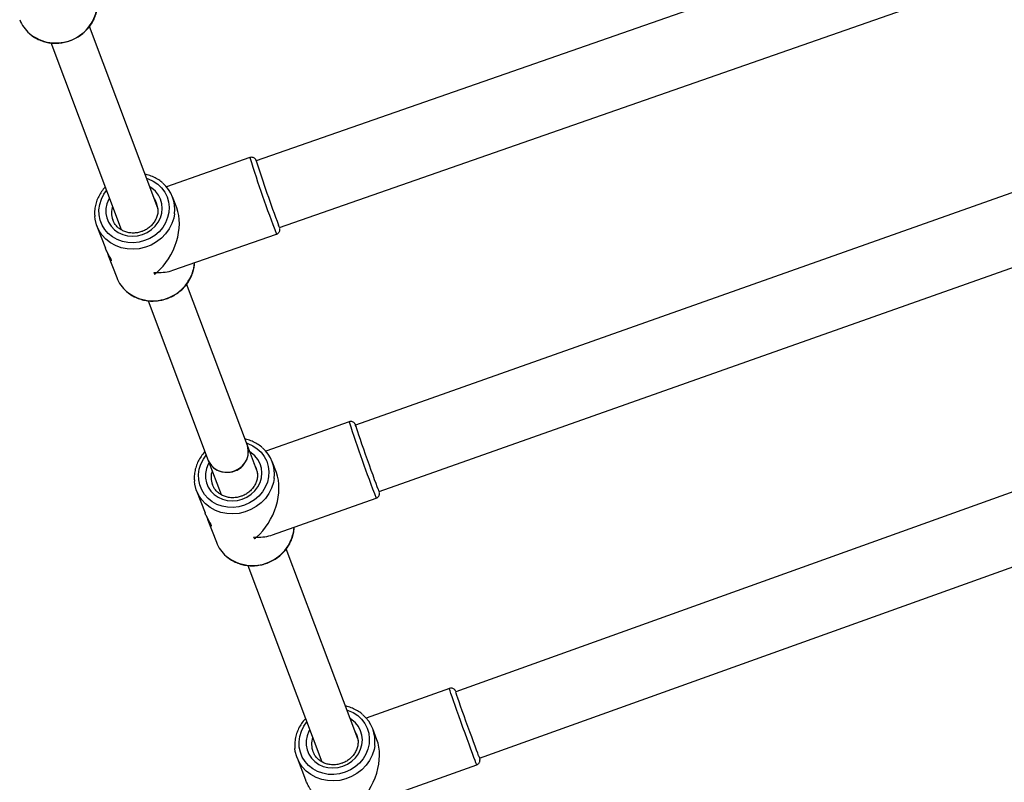
# Model space of a CAD drawing. Units: millimetres. Extents: x -7572 to 7985, y -3372 to 9873.
# Drawn here: x 4395 to 4772, y 2394 to 2686 of the extents above; entities that cross this region are included whole.
import ezdxf

# ---------------------------------------------------------------- set-up
doc = ezdxf.new("R2010")
doc.units = ezdxf.units.MM
doc.layers.add('Toestel 2D', color=7, linetype='Continuous', lineweight=20)

# ---------------------------------------------------------------- blocks, each defined once
blk = doc.blocks.new('BG-8191-RB')
at = {"layer": 'Toestel 2D', "linetype": 'Continuous', "lineweight": 25}
for p, q in [((4768.87, 2730.96), (4485.66, 2632.09)), ((4494.56, 2606.6), (4777.77, 2705.47)), ((4447.98, 2614.01), (4421.77, 2683.52)), ((4406.98, 2677.39), (4433.96, 2605.84)), ((4483.21, 2633.35), (4451.23, 2622.19)), ((4485.67, 2632.13), (4485.68, 2632.1)), ((4806.47, 2631.03), (4523.67, 2530.97)), ((4447.61, 2615.69), (4447.51, 2615.96)), ((4455.2, 2614.07), (4453.58, 2618.29)), ((4424.65, 2607.15), (4427.89, 2598.73)), ((4494.58, 2606.61), (4494.59, 2606.56)), ((4532.68, 2505.52), (4815.46, 2605.57)), ((4453.71, 2590.22), (4493.42, 2604.09)), ((4428.99, 2595.88), (4432.24, 2587.45)), ((4482.25, 2523.13), (4458.91, 2585.02)), ((4444.25, 2578.56), (4467.27, 2517.48)), ((4521.21, 2532.22), (4489.33, 2520.94)), ((4523.67, 2531.01), (4523.69, 2530.98)), ((4844.37, 2530.26), (4562.02, 2428.95)), ((4486.09, 2512.93), (4482.25, 2523.13)), ((4467.27, 2517.48), (4472.23, 2504.35)), ((4485.73, 2514.42), (4485.65, 2514.65)), ((4493.34, 2512.77), (4491.71, 2516.99)), ((4462.78, 2505.85), (4466.03, 2497.43)), ((4491.9, 2488.97), (4531.55, 2503)), ((4571.14, 2403.54), (4853.49, 2504.85)), ((4467.12, 2494.58), (4470.37, 2486.14)), ((4524.54, 2410.96), (4497.14, 2483.61)), ((4482.45, 2477.24), (4510.78, 2402.11)), ((4559.56, 2430.19), (4527.77, 2418.78)), ((4562.02, 2429), (4562.04, 2428.96)), ((4524.13, 2412.44), (4523.49, 2413.73)), ((4524.2, 2412.25), (4524.13, 2412.44)), ((4531.82, 2410.56), (4530.2, 2414.78)), ((4501.26, 2403.65), (4504.51, 2395.22)), ((4530.44, 2386.81), (4570.03, 2401.01))]:
    blk.add_line(p, q, dxfattribs=at)
at = {"layer": 'Toestel 2D', "linetype": 'Continuous', "lineweight": 25, "flags": 128}
for points in [[(4485.62, 2632.17), (4485.62, 2632.19), (4485.67, 2632.13)], [(4443.66, 2625.48), (4444.32, 2625.25), (4446.22, 2624.38), (4447.93, 2623.22), (4449.41, 2621.81), (4450.61, 2620.17), (4451.51, 2618.37), (4452.08, 2616.43), (4452.31, 2614.42), (4452.19, 2612.38), (4451.72, 2610.37), (4450.92, 2608.44), (4449.81, 2606.63), (4448.41, 2605), (4446.76, 2603.59), (4444.91, 2602.44), (4442.91, 2601.56)], [(4442.91, 2601.56), (4440.79, 2601), (4438.63, 2600.75), (4436.47, 2600.84), (4434.38, 2601.25), (4432.4, 2601.97), (4430.59, 2602.99), (4428.99, 2604.28), (4427.64, 2605.81), (4426.59, 2607.54), (4425.85, 2609.41), (4425.45, 2611.39), (4425.4, 2613.42), (4425.7, 2615.46), (4426.33, 2617.44), (4427.29, 2619.31), (4428.33, 2620.77)], [(4442.1, 2603.92), (4443.89, 2604.71), (4445.51, 2605.78), (4446.92, 2607.1), (4448.07, 2608.62), (4448.92, 2610.3), (4449.45, 2612.08), (4449.64, 2613.89), (4449.48, 2615.7), (4448.98, 2617.43), (4448.15, 2619.03), (4447.03, 2620.45), (4445.64, 2621.64), (4444.93, 2622.1)], [(4429.42, 2617.87), (4429.16, 2617.38), (4428.46, 2615.65), (4428.1, 2613.84), (4428.09, 2612.02), (4428.42, 2610.25), (4429.09, 2608.58), (4430.06, 2607.06), (4431.33, 2605.75), (4432.83, 2604.68), (4434.53, 2603.9), (4436.36, 2603.42), (4438.28, 2603.26), (4440.21, 2603.43), (4442.1, 2603.92)], [(4447.51, 2615.96), (4446.89, 2617.21), (4446.62, 2617.62)], [(4448, 2613.75), (4447.97, 2614.05), (4447.61, 2615.69)], [(4424.48, 2607.61), (4423.94, 2609.74), (4423.81, 2610.79)], [(4454.35, 2611.8), (4454.05, 2610.21), (4453.35, 2608.07), (4452.3, 2606.04), (4450.95, 2604.16), (4449.32, 2602.49), (4447.45, 2601.05), (4445.39, 2599.89), (4443.18, 2599.03), (4440.87, 2598.49), (4438.52, 2598.28), (4436.19, 2598.42), (4433.92, 2598.88), (4431.78, 2599.68), (4429.81, 2600.77), (4428.05, 2602.15), (4426.56, 2603.78), (4425.98, 2604.58)], [(4425.98, 2604.58), (4425.36, 2605.61), (4424.48, 2607.61)], [(4494.59, 2606.56), (4494.59, 2606.56), (4494.56, 2606.54), (4494.42, 2606.86), (4494.17, 2607.5)], [(4523.64, 2531.05), (4523.64, 2531.06), (4523.67, 2531.01)], [(4532.3, 2506.41), (4531.94, 2507.36), (4531.48, 2508.59), (4530.94, 2510.07), (4530.33, 2511.76), (4529.66, 2513.61), (4528.95, 2515.59), (4528.22, 2517.64), (4527.49, 2519.7), (4526.78, 2521.73), (4526.11, 2523.66), (4525.49, 2525.45), (4524.93, 2527.06), (4524.47, 2528.44), (4524.1, 2529.55), (4523.83, 2530.38), (4523.68, 2530.88), (4523.64, 2531.05)], [(4467.27, 2517.48), (4467.4, 2517.16), (4468.21, 2515.8), (4469.31, 2514.64), (4470.68, 2513.75), (4472.23, 2513.16), (4473.9, 2512.91), (4475.62, 2513), (4477.29, 2513.44), (4478.84, 2514.2), (4480.2, 2515.24), (4481.31, 2516.52), (4482.12, 2517.98), (4482.57, 2519.54), (4482.67, 2521.14), (4482.39, 2522.7), (4482.25, 2523.13)], [(4481.86, 2524.15), (4482.4, 2523.97), (4484.31, 2523.1), (4486.03, 2521.95), (4487.51, 2520.55), (4488.72, 2518.92), (4489.63, 2517.12), (4490.21, 2515.19), (4490.44, 2513.18), (4490.33, 2511.14), (4489.88, 2509.12), (4489.08, 2507.19), (4487.98, 2505.38), (4486.59, 2503.74), (4484.95, 2502.33), (4483.11, 2501.16), (4481.1, 2500.28)], [(4481.1, 2500.28), (4478.99, 2499.71), (4476.83, 2499.45), (4474.67, 2499.53), (4472.58, 2499.93), (4470.59, 2500.64), (4468.77, 2501.66), (4467.17, 2502.94), (4465.82, 2504.46), (4464.75, 2506.18), (4464.01, 2508.05), (4463.6, 2510.03), (4463.54, 2512.06), (4463.82, 2514.1), (4464.45, 2516.08), (4465.4, 2517.96), (4466.51, 2519.51)], [(4480.29, 2502.63), (4482.07, 2503.43), (4483.69, 2504.51), (4485.09, 2505.84), (4486.23, 2507.36), (4487.08, 2509.04), (4487.6, 2510.82), (4487.78, 2512.64), (4487.61, 2514.44), (4487.1, 2516.17), (4486.27, 2517.76), (4485.13, 2519.18), (4483.74, 2520.37), (4483.14, 2520.76)], [(4467.63, 2516.69), (4467.27, 2516.03), (4466.59, 2514.3), (4466.24, 2512.49), (4466.23, 2510.67), (4466.57, 2508.9), (4467.24, 2507.23), (4468.23, 2505.72), (4469.5, 2504.42), (4471.01, 2503.36), (4472.71, 2502.58), (4474.55, 2502.11), (4476.47, 2501.96), (4478.4, 2502.13), (4480.29, 2502.63)], [(4485.65, 2514.65), (4485.01, 2515.93), (4484.88, 2516.14)], [(4486.14, 2512.48), (4486.11, 2512.78), (4485.73, 2514.42)], [(4492.49, 2510.49), (4492.21, 2508.97), (4491.51, 2506.83), (4490.48, 2504.79), (4489.13, 2502.91), (4487.51, 2501.23), (4485.65, 2499.79), (4483.59, 2498.62), (4481.38, 2497.75), (4479.08, 2497.2), (4476.73, 2496.98), (4474.4, 2497.1), (4472.13, 2497.56), (4469.98, 2498.34), (4468, 2499.43), (4466.24, 2500.8), (4464.74, 2502.42), (4464.15, 2503.23)], [(4462.64, 2506.25), (4462.09, 2508.37), (4461.95, 2509.43)], [(4464.15, 2503.23), (4463.53, 2504.25), (4462.64, 2506.25)], [(4532.7, 2505.52), (4532.71, 2505.47), (4532.71, 2505.46)], [(4570.03, 2401.01), (4570.03, 2401.01), (4569.93, 2401.22), (4569.71, 2401.75), (4569.38, 2402.62), (4568.94, 2403.78), (4568.4, 2405.23), (4567.78, 2406.92), (4567.09, 2408.81), (4566.35, 2410.86), (4565.56, 2413.02), (4564.77, 2415.24), (4563.97, 2417.47), (4563.19, 2419.66), (4562.44, 2421.75), (4561.76, 2423.7), (4561.14, 2425.46), (4560.61, 2426.98), (4560.18, 2428.24), (4559.86, 2429.21), (4559.65, 2429.85), (4559.56, 2430.16), (4559.56, 2430.19)], [(4570.76, 2404.44), (4570.41, 2405.38), (4569.95, 2406.61), (4569.4, 2408.09), (4568.78, 2409.78), (4568.11, 2411.63), (4567.39, 2413.61), (4566.66, 2415.65), (4565.92, 2417.71), (4565.2, 2419.73), (4564.51, 2421.66), (4563.88, 2423.45), (4563.32, 2425.05), (4562.84, 2426.43), (4562.46, 2427.54), (4562.19, 2428.36), (4562.03, 2428.87), (4561.99, 2429.04)], [(4561.99, 2429.04), (4561.99, 2429.04), (4562.02, 2429)], [(4520.4, 2421.93), (4520.82, 2421.79), (4522.74, 2420.93), (4524.46, 2419.78), (4525.95, 2418.38), (4527.17, 2416.76), (4528.09, 2414.97), (4528.68, 2413.04), (4528.92, 2411.03), (4528.82, 2408.99), (4528.38, 2406.98), (4527.59, 2405.04), (4526.5, 2403.22), (4525.12, 2401.58), (4523.49, 2400.16), (4521.65, 2398.99), (4519.65, 2398.1)], [(4519.65, 2398.1), (4517.54, 2397.51), (4515.38, 2397.25), (4513.22, 2397.31), (4511.12, 2397.7), (4509.13, 2398.41), (4507.31, 2399.42), (4505.69, 2400.69), (4504.33, 2402.21), (4503.26, 2403.92), (4502.51, 2405.79), (4502.09, 2407.76), (4502.01, 2409.8), (4502.29, 2411.83), (4502.9, 2413.81), (4503.85, 2415.7), (4505.03, 2417.35)], [(4518.82, 2400.44), (4520.59, 2401.25), (4522.21, 2402.34), (4523.6, 2403.67), (4524.74, 2405.2), (4525.58, 2406.88), (4526.09, 2408.66), (4526.26, 2410.48), (4526.08, 2412.28), (4525.56, 2414), (4524.72, 2415.6), (4523.58, 2417.01), (4522.18, 2418.19), (4521.69, 2418.51)], [(4506.11, 2414.48), (4505.73, 2413.78), (4505.06, 2412.04), (4504.71, 2410.24), (4504.72, 2408.42), (4505.07, 2406.65), (4505.75, 2404.98), (4506.74, 2403.48), (4508.02, 2402.18), (4509.53, 2401.12), (4511.24, 2400.35), (4513.08, 2399.89), (4515, 2399.75), (4516.93, 2399.93), (4518.82, 2400.44)], [(4524.62, 2410.31), (4524.59, 2410.62), (4524.2, 2412.25)], [(4501.14, 2403.98), (4500.59, 2406.09), (4500.44, 2407.17)], [(4530.97, 2408.28), (4530.71, 2406.83), (4530.02, 2404.69), (4529, 2402.65), (4527.66, 2400.76), (4526.05, 2399.07), (4524.19, 2397.62), (4522.14, 2396.44), (4519.94, 2395.56), (4517.63, 2395), (4515.29, 2394.78), (4512.95, 2394.89), (4510.68, 2395.34), (4508.52, 2396.11), (4506.54, 2397.19), (4504.77, 2398.55), (4503.26, 2400.16), (4502.67, 2400.97)], [(4502.67, 2400.97), (4502.04, 2401.98), (4501.14, 2403.98)], [(4571.16, 2403.54), (4571.17, 2403.49), (4571.17, 2403.48)]]:
    blk.add_lwpolyline(points, dxfattribs=at)
at = {"layer": 'Toestel 2D', "linetype": 'Continuous', "lineweight": 25}
for centre, radius, start, end in [((4408.93, 2693.23), 16, 230.9617, 354.7136), ((4407.53, 2690.95), 13.35, 201.1456, 229.4688), ((4890.32, 2759.06), 426.08, 197.1587, 201.3282), ((4954.78, 2780.87), 492.16, 197.5867, 200.6268), ((4441.15, 2613.51), 13.31, 352.6253, 49.153), ((4438.08, 2612.28), 7.88, 161.6974, 200.7681), ((4446.09, 2594.55), 16, 230.9851, 354.918), ((4509.94, 2613.46), 67.9, 200.7324, 201.3899), ((4444.69, 2592.26), 13.35, 201.1485, 229.5001), ((4991.25, 2682.09), 493.35, 197.6851, 201.2859), ((4474.71, 2520.8), 7.88, 270.3448, 17.1824), ((4479.29, 2512.2), 13.31, 352.6033, 49.2462), ((4474.12, 2520.28), 7.39, 202.2085, 274.9878), ((4476.22, 2510.98), 7.88, 161.0969, 200.9525), ((4534.71, 2506.9), 2.46, 191.4243, 215.7057), ((4484.23, 2493.24), 16, 230.981, 355.1725), ((4558.16, 2516.03), 78.63, 200.7713, 201.3391), ((4482.82, 2490.96), 13.35, 201.145, 229.5025), ((4517.77, 2410), 13.31, 352.5925, 49.3311), ((4514.7, 2408.77), 7.88, 160.5326, 201.1453), ((4574, 2405.25), 3.34, 194.0313, 212.0335)]:
    blk.add_arc(centre, radius, start, end, dxfattribs=at)
for centre, major_axis, ratio, start_param, end_param in [((4442.91, 2602.87), (7.64, 16.51), 0.658997, 4.109756, 5.714998), ((4442.91, 2602.87), (16.65, -7.71), 0.666521, 5.216016, 5.280577), ((4442.91, 2602.87), (16.65, -7.71), 0.666521, 5.280577, 5.680552), ((4442.91, 2602.87), (7.64, 16.51), 0.658997, 4.045195, 4.109756), ((4481.04, 2501.57), (7.61, 16.53), 0.659515, 4.112133, 5.712674), ((4481.04, 2501.57), (16.66, -7.67), 0.666012, 5.218339, 5.2829), ((4481.04, 2501.57), (7.61, 16.53), 0.659515, 4.047572, 4.112133), ((4481.04, 2501.57), (16.66, -7.67), 0.666012, 5.2829, 5.682929), ((4519.52, 2399.36), (7.58, 16.56), 0.660061, 4.114639, 5.710217)]:
    blk.add_ellipse(centre, major_axis=major_axis, ratio=ratio, start_param=start_param, end_param=end_param, dxfattribs=at)
for points, knots in [([(4398.93, 2680.71), (4398.98, 2680.66), (4399.53, 2680.12), (4400.78, 2679.31), (4402.65, 2678.32), (4404.69, 2677.62), (4406.82, 2677.2), (4409.01, 2677.08), (4411.21, 2677.26), (4413.38, 2677.74), (4415.48, 2678.5), (4417.45, 2679.53), (4419.26, 2680.81), (4420.87, 2682.31), (4422.25, 2684.01), (4423.37, 2685.87), (4424.2, 2687.85), (4424.73, 2689.83), (4424.83, 2691.15), (4424.88, 2691.76)], [0, 0, 0, 0, 0.006474, 0.068528, 0.13069, 0.192974, 0.255381, 0.317898, 0.380511, 0.443199, 0.505945, 0.568731, 0.631533, 0.69433, 0.757097, 0.819808, 0.882434, 0.944946, 1, 1, 1, 1]), ([(4485.56, 2632.37), (4485.54, 2632.41), (4485.5, 2632.49), (4485.36, 2632.7), (4485.12, 2632.98), (4484.73, 2633.27), (4484.16, 2633.46), (4483.61, 2633.5), (4483.31, 2633.37), (4483.21, 2633.32)], [0, 0, 0, 0, 0.165188, 0.267104, 0.375536, 0.532007, 0.709031, 0.90873, 1, 1, 1, 1]), ([(4449.77, 2623.66), (4449.7, 2623.74), (4449.12, 2624.3), (4447.85, 2625.14), (4445.97, 2626.11), (4444.36, 2626.7), (4443.38, 2626.87), (4443.11, 2626.92)], [0, 0, 0, 0, 0.04339, 0.325847, 0.608797, 0.892304, 1, 1, 1, 1]), ([(4427.83, 2622.09), (4427.82, 2622.08), (4427.27, 2621.56), (4426.4, 2620.37), (4425.26, 2618.53), (4424.44, 2616.54), (4423.92, 2614.48), (4423.69, 2612.57), (4423.79, 2611.37), (4423.83, 2610.87)], [0, 0, 0, 0, 0.004099, 0.178487, 0.352716, 0.526706, 0.70038, 0.873683, 1, 1, 1, 1]), ([(4447.98, 2613.83), (4447.99, 2613.35), (4448.01, 2612.35), (4447.66, 2610.83), (4447.02, 2609.35), (4446.1, 2608), (4444.95, 2606.81), (4443.61, 2605.85), (4442.5, 2605.3), (4441.87, 2605.07), (4441.74, 2605.02)], [0, 0, 0, 0, 0.134338, 0.275913, 0.416624, 0.556497, 0.695685, 0.834369, 0.965326, 1, 1, 1, 1]), ([(4441.74, 2605.02), (4441.48, 2604.94), (4440.69, 2604.68), (4439.32, 2604.46), (4437.67, 2604.46), (4436.06, 2604.75), (4434.57, 2605.31), (4433.22, 2606.12), (4432.09, 2607.16), (4431.23, 2608.29), (4430.89, 2609.13), (4430.74, 2609.5)], [0, 0, 0, 0, 0.0584928, 0.1782836, 0.2981688, 0.418153, 0.538404, 0.659128, 0.7805398, 0.9027915, 1, 1, 1, 1]), ([(4493.41, 2604.09), (4493.43, 2604.09), (4493.67, 2604.13), (4494.04, 2604.42), (4494.42, 2604.85), (4494.62, 2605.28), (4494.69, 2605.66), (4494.7, 2605.94), (4494.69, 2606.12), (4494.67, 2606.22), (4494.67, 2606.25), (4494.67, 2606.25)], [0, 0, 0, 0, 0.014033, 0.241859, 0.421144, 0.571898, 0.700044, 0.803261, 0.890732, 0.997949, 1, 1, 1, 1]), ([(4428.58, 2597.19), (4428.66, 2596.9), (4428.88, 2596.09), (4429.33, 2595.02), (4429.85, 2594.14), (4430.23, 2593.74), (4430.32, 2593.86), (4430.12, 2594.35), (4429.72, 2595.09), (4429.16, 2596.06), (4428.54, 2597.25), (4428.07, 2598.21), (4427.91, 2598.69), (4427.9, 2598.73)], [0, 0, 0, 0, 0.068199, 0.184242, 0.299317, 0.41295, 0.515849, 0.605312, 0.689192, 0.77851, 0.87759, 0.989101, 1, 1, 1, 1]), ([(4436.1, 2582.02), (4436.16, 2581.96), (4436.72, 2581.41), (4437.98, 2580.59), (4439.86, 2579.61), (4441.9, 2578.92), (4444.04, 2578.51), (4446.23, 2578.4), (4448.43, 2578.59), (4450.6, 2579.07), (4452.69, 2579.83), (4454.66, 2580.87), (4456.46, 2582.16), (4458.07, 2583.67), (4459.44, 2585.38), (4460.56, 2587.24), (4461.38, 2589.22), (4461.9, 2591.2), (4461.99, 2592.52), (4462.04, 2593.13)], [0, 0, 0, 0, 0.007867, 0.069836, 0.131914, 0.194114, 0.256436, 0.318868, 0.381395, 0.443997, 0.506656, 0.569354, 0.632068, 0.694776, 0.757455, 0.820076, 0.882611, 0.945032, 1, 1, 1, 1]), ([(4523.57, 2531.24), (4523.57, 2531.25), (4523.55, 2531.29), (4523.5, 2531.38), (4523.37, 2531.58), (4523.13, 2531.85), (4522.73, 2532.14), (4522.17, 2532.33), (4521.62, 2532.36), (4521.32, 2532.23), (4521.22, 2532.19)], [0, 0, 0, 0, 0.03671, 0.162698, 0.256806, 0.36585, 0.525218, 0.704187, 0.906996, 1, 1, 1, 1]), ([(4487.89, 2522.37), (4487.81, 2522.46), (4487.22, 2523.03), (4485.93, 2523.87), (4484.04, 2524.83), (4482.48, 2525.4), (4481.54, 2525.57), (4481.31, 2525.61)], [0, 0, 0, 0, 0.050008, 0.335584, 0.621663, 0.908306, 1, 1, 1, 1]), ([(4466.02, 2520.82), (4465.97, 2520.78), (4465.4, 2520.24), (4464.5, 2519.01), (4463.37, 2517.16), (4462.55, 2515.17), (4462.04, 2513.11), (4461.83, 2511.21), (4461.93, 2510.01), (4461.97, 2509.51)], [0, 0, 0, 0, 0.0138937, 0.1867307, 0.3594083, 0.5318457, 0.7039679, 0.8757215, 1, 1, 1, 1]), ([(4486.11, 2512.56), (4486.12, 2512.08), (4486.15, 2511.08), (4485.81, 2509.56), (4485.18, 2508.09), (4484.27, 2506.73), (4483.12, 2505.53), (4481.78, 2504.56), (4480.68, 2504.01), (4480.05, 2503.78), (4479.92, 2503.73)], [0, 0, 0, 0, 0.13372, 0.2754, 0.416217, 0.556193, 0.69548, 0.834257, 0.965292, 1, 1, 1, 1]), ([(4479.92, 2503.73), (4479.66, 2503.64), (4478.87, 2503.39), (4477.5, 2503.16), (4475.85, 2503.15), (4474.24, 2503.43), (4472.74, 2503.99), (4471.39, 2504.79), (4470.26, 2505.83), (4469.38, 2506.96), (4469.04, 2507.8), (4468.88, 2508.17)], [0, 0, 0, 0, 0.058431, 0.178096, 0.297854, 0.417707, 0.537821, 0.658402, 0.779666, 0.901766, 1, 1, 1, 1]), ([(4531.55, 2503.02), (4531.69, 2503.07), (4532.02, 2503.19), (4532.41, 2503.56), (4532.67, 2504), (4532.8, 2504.41), (4532.83, 2504.74), (4532.82, 2504.97), (4532.8, 2505.1), (4532.79, 2505.15), (4532.79, 2505.17)], [0, 0, 0, 0, 0.143145, 0.341805, 0.504514, 0.643012, 0.75786, 0.846558, 0.929877, 1, 1, 1, 1]), ([(4466.7, 2495.91), (4466.79, 2495.58), (4467.03, 2494.75), (4467.5, 2493.65), (4468.02, 2492.78), (4468.41, 2492.38), (4468.5, 2492.5), (4468.3, 2493), (4467.89, 2493.74), (4467.34, 2494.7), (4466.7, 2495.89), (4466.22, 2496.86), (4466.06, 2497.37), (4466.04, 2497.43)], [0, 0, 0, 0, 0.0740923, 0.1887464, 0.3024442, 0.4147171, 0.5163843, 0.604776, 0.6876524, 0.775901, 0.8737957, 0.9839722, 1, 1, 1, 1]), ([(4474.24, 2480.72), (4474.31, 2480.64), (4474.89, 2480.08), (4476.18, 2479.25), (4478.06, 2478.28), (4480.11, 2477.6), (4482.24, 2477.2), (4484.43, 2477.1), (4486.64, 2477.29), (4488.8, 2477.78), (4490.89, 2478.56), (4492.85, 2479.61), (4494.65, 2480.9), (4496.25, 2482.42), (4497.62, 2484.13), (4498.72, 2486), (4499.53, 2487.98), (4500.05, 2489.96), (4500.14, 2491.28), (4500.18, 2491.89)], [0, 0, 0, 0, 0.00986, 0.071708, 0.133665, 0.195744, 0.257945, 0.320255, 0.382659, 0.445138, 0.507673, 0.570246, 0.632835, 0.695416, 0.757968, 0.820461, 0.882867, 0.945158, 1, 1, 1, 1]), ([(4561.92, 2429.22), (4561.91, 2429.24), (4561.89, 2429.29), (4561.81, 2429.43), (4561.65, 2429.65), (4561.36, 2429.93), (4560.9, 2430.2), (4560.31, 2430.33), (4559.81, 2430.32), (4559.58, 2430.18), (4559.54, 2430.17)], [0, 0, 0, 0, 0.104783, 0.194533, 0.280944, 0.41254, 0.571768, 0.760386, 0.966963, 1, 1, 1, 1]), ([(4526.36, 2420.18), (4526.26, 2420.27), (4525.66, 2420.85), (4524.35, 2421.7), (4522.46, 2422.65), (4520.93, 2423.21), (4520.03, 2423.36), (4519.85, 2423.39)], [0, 0, 0, 0, 0.057439, 0.345981, 0.635035, 0.924659, 1, 1, 1, 1]), ([(4504.54, 2418.65), (4504.47, 2418.58), (4503.86, 2418.01), (4502.93, 2416.74), (4501.82, 2414.89), (4501.01, 2412.9), (4500.51, 2410.84), (4500.31, 2408.93), (4500.41, 2407.75), (4500.46, 2407.25)], [0, 0, 0, 0, 0.0235693, 0.1948828, 0.3660356, 0.5369476, 0.7075449, 0.8777756, 1, 1, 1, 1]), ([(4524.59, 2410.39), (4524.61, 2409.91), (4524.64, 2408.91), (4524.3, 2407.4), (4523.68, 2405.92), (4522.78, 2404.55), (4521.63, 2403.35), (4520.3, 2402.38), (4519.2, 2401.82), (4518.57, 2401.59), (4518.44, 2401.54)], [0, 0, 0, 0, 0.1330539, 0.2748467, 0.4157782, 0.5558655, 0.695258, 0.8341363, 0.9652559, 1, 1, 1, 1]), ([(4518.44, 2401.54), (4518.18, 2401.45), (4517.4, 2401.19), (4516.02, 2400.95), (4514.37, 2400.94), (4512.76, 2401.21), (4511.26, 2401.76), (4509.91, 2402.56), (4508.76, 2403.59), (4507.88, 2404.73), (4507.53, 2405.57), (4507.37, 2405.94)], [0, 0, 0, 0, 0.058366, 0.177898, 0.297521, 0.417236, 0.537206, 0.657637, 0.778743, 0.900683, 1, 1, 1, 1]), ([(4570.02, 2401.04), (4570.1, 2401.06), (4570.4, 2401.14), (4570.78, 2401.47), (4571.09, 2401.91), (4571.24, 2402.33), (4571.29, 2402.69), (4571.29, 2402.95), (4571.27, 2403.11), (4571.26, 2403.17), (4571.25, 2403.2)], [0, 0, 0, 0, 0.088917, 0.303399, 0.47605, 0.62224, 0.744865, 0.839673, 0.915016, 1, 1, 1, 1]), ([(4506.93, 2390.27), (4506.95, 2390.28), (4507, 2390.31), (4506.81, 2390.75), (4506.42, 2391.47), (4505.85, 2392.44), (4505.21, 2393.62), (4504.72, 2394.62), (4504.55, 2395.14), (4504.52, 2395.23)], [0, 0, 0, 0, 0.079657, 0.24596, 0.401887, 0.567921, 0.752104, 0.959394, 1, 1, 1, 1])]:
    blk.add_open_spline(points, degree=3, knots=knots, dxfattribs=at)

msp = doc.modelspace()

# ---------------------------------------------------------------- block references
msp.add_blockref('BG-8191-RB', (0, 0))

doc.saveas('drawing.dxf')
